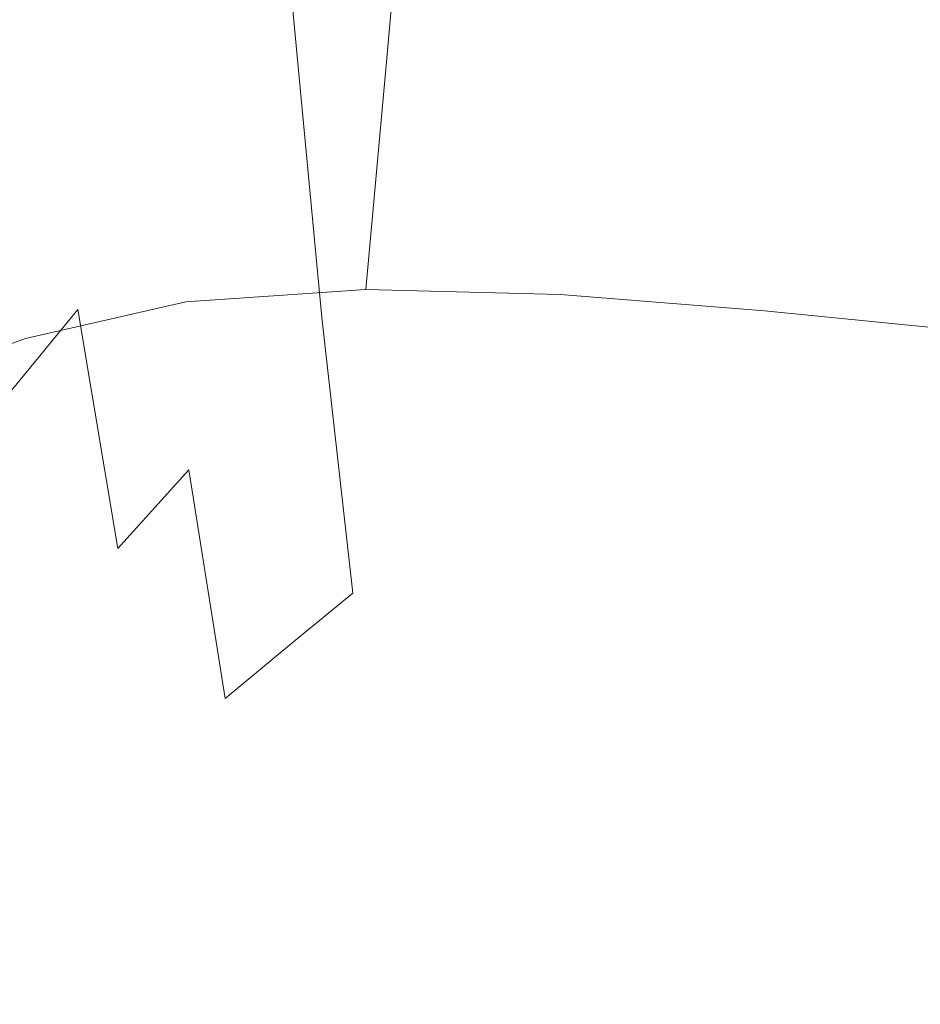
# Model space of a CAD drawing. Extents: x -850 to 1699, y -760 to 380.
# Drawn here: x 279 to 291, y 236 to 249 of the extents above; entities that cross this region are included whole.
import ezdxf

# ---------------------------------------------------------------- set-up
doc = ezdxf.new("R2010")
doc.units = 0
doc.header["$LTSCALE"] = 500
doc.header["$MEASUREMENT"] = 0
doc.layers.add('OTYLIA_CERAMIKA', color=7, linetype='Continuous')
doc.layers.add('OTYLIA_LAPY', color=7, linetype='Continuous')

msp = doc.modelspace()

# ---------------------------------------------------------------- linework, layer by layer
at = {"layer": 'OTYLIA_CERAMIKA', "lineweight": 0, "invisible_edges": 15}
for points in [[(243.793, 260.299, -30.047), (225.226, 245.288, -89.505), (302.58, 248.619, -86.279), (324.178, 263.488, -24.331)], [(224.82, 254.824, -91.753), (302.559, 258.162, -88.527), (283.846, 243.452, -133.624), (209.019, 240.153, -135.051)], [(283.846, 243.452, -133.624), (302.559, 258.162, -88.527), (343.83, 257.517, -86.934), (323.121, 242.832, -133.088)], [(209.479, 230.805, -132.227), (283.93, 234.1, -130.788), (302.58, 248.619, -86.279), (225.226, 245.288, -89.505)], [(322.027, 233.646, -129.966), (342.657, 248.115, -84.431), (302.58, 248.619, -86.279), (283.93, 234.1, -130.788)], [(283.846, 243.452, -133.624), (269.64, 231.52, -162.866), (197.237, 228.313, -163.201), (209.019, 240.153, -135.051)], [(307.37, 230.907, -162.975), (269.64, 231.52, -162.866), (283.846, 243.452, -133.624), (323.121, 242.832, -133.088)]]:
    msp.add_3dface(points, dxfattribs=at)
at = {"layer": 'OTYLIA_LAPY', "lineweight": 0}
for points, invisible_edges in [([(286.723, 254.074, -218.277), (286.864, 249.086, -227.045), (286.283, 248.178, -228.539), (286.099, 252.971, -220.071)], 15), ([(286.099, 252.971, -220.071), (286.283, 248.178, -228.539), (285.753, 247.37, -229.88), (285.534, 251.997, -221.679)], 15), ([(282.162, 247.651, -224.954), (281.689, 251.3, -217.232), (282.625, 252.747, -216.97), (283.034, 248.864, -224.721)], 11), ([(291.45, 252.635, -222.685), (292.588, 252.704, -222.62), (292.069, 246.982, -231.878), (291.081, 246.971, -231.927)], 15), ([(280.67, 249.693, -217.431), (279.63, 248.123, -217.675), (278.831, 250.892, -210.332), (279.975, 252.631, -210.089)], 15), ([(290.327, 252.274, -222.947), (291.45, 252.635, -222.685), (291.081, 246.971, -231.927), (290.111, 246.772, -232.131)], 15), ([(290.327, 252.274, -222.947), (290.111, 246.772, -232.131), (289.193, 246.403, -232.542), (289.268, 251.68, -223.474)], 15), ([(284.982, 251.223, -222.886), (285.534, 251.997, -221.679), (285.753, 247.37, -229.88), (285.237, 246.736, -230.885)], 15), ([(289.268, 251.68, -223.474), (289.193, 246.403, -232.542), (288.362, 245.883, -233.212), (288.32, 250.911, -224.329)], 15), ([(278.088, 247.755, -127.17), (279.996, 249.336, -123.114), (280.19, 251.472, -123.475), (278.245, 249.491, -127.469)], 15), ([(281.213, 246.303, -225.132), (280.67, 249.693, -217.431), (281.689, 251.3, -217.232), (282.162, 247.651, -224.954)], 15), ([(284.406, 250.526, -223.751), (284.982, 251.223, -222.886), (285.237, 246.736, -230.885), (284.699, 246.176, -231.607)], 15), ([(279.63, 248.123, -217.675), (278.635, 246.78, -218.07), (277.74, 249.41, -210.745), (278.831, 250.892, -210.332)], 13), ([(284.498, 250.956, -116.555), (282.14, 250.507, -119.429), (281.899, 247.847, -119.051), (284.243, 248.149, -116.193)], 15), ([(287.021, 250.912, -114.495), (284.498, 250.956, -116.555), (284.243, 248.149, -116.193), (286.765, 248.085, -114.17)], 13), ([(287.021, 250.912, -114.495), (286.765, 248.085, -114.17), (289.407, 247.816, -112.968), (289.66, 250.602, -113.255)], 15), ([(287.531, 250.022, -225.581), (288.32, 250.911, -224.329), (288.362, 245.883, -233.212), (287.655, 245.226, -234.197)], 15), ([(282.309, 247.735, -292.863), (282.77, 247.734, -292.863), (282.58, 250.756, -298.836), (282.077, 250.714, -298.836)], 15), ([(282.77, 247.734, -292.863), (283.226, 247.674, -292.862), (283.072, 250.739, -298.836), (282.58, 250.756, -298.836)], 15), ([(282.309, 247.735, -292.863), (282.077, 250.714, -298.836), (281.551, 250.597, -298.836), (281.828, 247.681, -292.863)], 15), ([(283.692, 247.55, -292.862), (283.566, 250.676, -298.836), (283.072, 250.739, -298.836), (283.226, 247.674, -292.862)], 15), ([(284.163, 247.39, -292.861), (284.059, 250.586, -298.836), (283.566, 250.676, -298.836), (283.692, 247.55, -292.862)], 15), ([(279.996, 249.336, -123.114), (279.786, 247.016, -122.764), (281.899, 247.847, -119.051), (282.14, 250.507, -119.429)], 15), ([(281.828, 247.681, -292.863), (281.551, 250.597, -298.836), (280.988, 250.394, -298.836), (281.314, 247.576, -292.863)], 15), ([(284.406, 250.526, -223.751), (284.699, 246.176, -231.607), (284.102, 245.59, -232.1), (283.769, 249.78, -224.341)], 15), ([(284.163, 247.39, -292.861), (284.634, 247.22, -292.861), (284.551, 250.484, -298.836), (284.059, 250.586, -298.836)], 15), ([(289.66, 250.602, -113.255), (289.407, 247.816, -112.968), (292.116, 247.505, -112.574), (292.366, 250.256, -112.84)], 15), ([(280.75, 247.424, -292.864), (281.314, 247.576, -292.863), (280.988, 250.394, -298.836), (280.376, 250.086, -298.836)], 15), ([(284.634, 247.22, -292.861), (285.1, 247.067, -292.86), (285.039, 250.384, -298.836), (284.551, 250.484, -298.836)], 15), ([(285.557, 246.958, -292.86), (285.521, 250.305, -298.836), (285.039, 250.384, -298.836), (285.1, 247.067, -292.86)], 15), ([(286.018, 246.897, -292.86), (286.01, 250.249, -298.836), (285.521, 250.305, -298.836), (285.557, 246.958, -292.86)], 15), ([(286.018, 246.897, -292.86), (286.495, 246.882, -292.86), (286.519, 250.217, -298.836), (286.01, 250.249, -298.836)], 15), ([(288.141, 247.111, -292.862), (288.271, 250.282, -298.836), (287.648, 250.241, -298.836), (287.554, 247, -292.861)], 15), ([(288.141, 247.111, -292.862), (288.758, 247.217, -292.863), (288.923, 250.317, -298.836), (288.271, 250.282, -298.836)], 15), ([(288.758, 247.217, -292.863), (289.399, 247.293, -292.864), (289.593, 250.333, -298.836), (288.923, 250.317, -298.836)], 15), ([(290.056, 247.311, -292.865), (290.274, 250.308, -298.836), (289.593, 250.333, -298.836), (289.399, 247.293, -292.864)], 15), ([(290.725, 247.287, -292.865), (290.962, 250.257, -298.836), (290.274, 250.308, -298.836), (290.056, 247.311, -292.865)], 15), ([(290.725, 247.287, -292.865), (291.403, 247.235, -292.866), (291.656, 250.191, -298.836), (290.962, 250.257, -298.836)], 15), ([(286.495, 246.882, -292.86), (287.003, 246.916, -292.86), (287.061, 250.214, -298.836), (286.519, 250.217, -298.836)], 15), ([(287.554, 247, -292.861), (287.648, 250.241, -298.836), (287.061, 250.214, -298.836), (287.003, 246.916, -292.86)], 15), ([(280.133, 247.239, -292.864), (280.75, 247.424, -292.864), (280.376, 250.086, -298.836), (279.709, 249.726, -298.836)], 15), ([(286.864, 249.086, -227.045), (287.531, 250.022, -225.581), (287.655, 245.226, -234.197), (287.045, 244.506, -235.35)], 15), ([(283.769, 249.78, -224.341), (284.102, 245.59, -232.1), (283.409, 244.878, -232.414), (283.034, 248.864, -224.721)], 15), ([(280.133, 247.239, -292.864), (279.709, 249.726, -298.836), (278.978, 249.356, -298.836), (279.454, 247.04, -292.865)], 15), ([(281.213, 246.303, -225.132), (280.246, 244.984, -225.35), (279.63, 248.123, -217.675), (280.67, 249.693, -217.431)], 15), ([(278.088, 247.755, -127.17), (277.918, 245.889, -126.874), (279.786, 247.016, -122.764), (279.996, 249.336, -123.114)], 15), ([(286.864, 249.086, -227.045), (287.045, 244.506, -235.35), (286.504, 243.79, -236.53), (286.283, 248.178, -228.539)], 15), ([(282.162, 247.651, -224.954), (283.034, 248.864, -224.721), (283.409, 244.878, -232.414), (282.583, 243.942, -232.605)], 13), ([(280.246, 244.984, -225.35), (279.319, 243.855, -225.7), (278.635, 246.78, -218.07), (279.63, 248.123, -217.675)], 12), ([(284.243, 248.149, -116.193), (281.899, 247.847, -119.051), (281.647, 245.082, -118.688), (283.979, 245.243, -115.856)], 11), ([(286.765, 248.085, -114.17), (284.243, 248.149, -116.193), (283.979, 245.243, -115.856), (286.5, 245.176, -113.884)], 9), ([(286.283, 248.178, -228.539), (286.504, 243.79, -236.53), (286.007, 243.15, -237.588), (285.753, 247.37, -229.88)], 15), ([(286.765, 248.085, -114.17), (286.5, 245.176, -113.884), (289.148, 244.966, -112.733), (289.407, 247.816, -112.968)], 13), ([(279.786, 247.016, -122.764), (279.567, 244.606, -122.421), (281.647, 245.082, -118.688), (281.899, 247.847, -119.051)], 13), ([(282.309, 247.735, -292.863), (281.828, 247.681, -292.863), (282.093, 245.278, -286.495), (282.54, 245.301, -286.494)], 15), ([(282.309, 247.735, -292.863), (282.54, 245.301, -286.494), (282.973, 245.27, -286.493), (282.77, 247.734, -292.863)], 15), ([(282.77, 247.734, -292.863), (282.973, 245.27, -286.493), (283.408, 245.168, -286.492), (283.226, 247.674, -292.862)], 15), ([(289.407, 247.816, -112.968), (289.148, 244.966, -112.733), (291.861, 244.699, -112.363), (292.116, 247.505, -112.574)], 13), ([(280.75, 247.424, -292.864), (281.092, 245.127, -286.497), (281.616, 245.215, -286.495), (281.314, 247.576, -292.863)], 15), ([(281.213, 246.303, -225.132), (282.162, 247.651, -224.954), (282.583, 243.942, -232.605), (281.682, 242.904, -232.751)], 15), ([(281.828, 247.681, -292.863), (281.314, 247.576, -292.863), (281.616, 245.215, -286.495), (282.093, 245.278, -286.495)], 15), ([(283.692, 247.55, -292.862), (283.226, 247.674, -292.862), (283.408, 245.168, -286.492), (283.863, 244.985, -286.49)], 15), ([(284.163, 247.39, -292.861), (283.692, 247.55, -292.862), (283.863, 244.985, -286.49), (284.327, 244.756, -286.488)], 15), ([(280.133, 247.239, -292.864), (280.516, 245.012, -286.498), (281.092, 245.127, -286.497), (280.75, 247.424, -292.864)], 15), ([(284.163, 247.39, -292.861), (284.327, 244.756, -286.488), (284.792, 244.519, -286.486), (284.634, 247.22, -292.861)], 15), ([(285.237, 246.736, -230.885), (285.753, 247.37, -229.88), (286.007, 243.15, -237.588), (285.527, 242.654, -238.382)], 15), ([(290.056, 247.311, -292.865), (289.399, 247.293, -292.864), (289.291, 244.792, -286.497), (289.916, 244.847, -286.5)], 15), ([(290.725, 247.287, -292.865), (290.056, 247.311, -292.865), (289.916, 244.847, -286.5), (290.557, 244.844, -286.502)], 15), ([(280.133, 247.239, -292.864), (279.454, 247.04, -292.865), (279.882, 244.87, -286.5), (280.516, 245.012, -286.498)], 15), ([(284.634, 247.22, -292.861), (284.792, 244.519, -286.486), (285.25, 244.311, -286.483), (285.1, 247.067, -292.86)], 15), ([(288.141, 247.111, -292.862), (288.11, 244.486, -286.49), (288.688, 244.66, -286.493), (288.758, 247.217, -292.863)], 15), ([(288.758, 247.217, -292.863), (288.688, 244.66, -286.493), (289.291, 244.792, -286.497), (289.399, 247.293, -292.864)], 15), ([(290.725, 247.287, -292.865), (290.557, 244.844, -286.502), (291.208, 244.801, -286.503), (291.403, 247.235, -292.866)], 15), ([(285.557, 246.958, -292.86), (285.1, 247.067, -292.86), (285.25, 244.311, -286.483), (285.69, 244.171, -286.482)], 15), ([(288.141, 247.111, -292.862), (287.554, 247, -292.861), (287.562, 244.31, -286.486), (288.11, 244.486, -286.49)], 15), ([(277.918, 245.889, -126.874), (277.743, 243.957, -126.579), (279.567, 244.606, -122.421), (279.786, 247.016, -122.764)], 13), ([(279.454, 247.04, -292.865), (278.71, 246.84, -292.865), (279.188, 244.701, -286.501), (279.882, 244.87, -286.5)], 15), ([(286.018, 246.897, -292.86), (285.557, 246.958, -292.86), (285.69, 244.171, -286.482), (286.127, 244.099, -286.481)], 15), ([(287.554, 247, -292.861), (287.003, 246.916, -292.86), (287.049, 244.168, -286.483), (287.562, 244.31, -286.486)], 15), ([(290.018, 242.629, -240.302), (290.111, 246.772, -232.131), (291.081, 246.971, -231.927), (290.841, 242.724, -240.156)], 15), ([(290.841, 242.724, -240.156), (291.081, 246.971, -231.927), (292.069, 246.982, -231.878), (291.68, 242.702, -240.121)], 15), ([(286.018, 246.897, -292.86), (286.127, 244.099, -286.481), (286.575, 244.098, -286.482), (286.495, 246.882, -292.86)], 15), ([(286.495, 246.882, -292.86), (286.575, 244.098, -286.482), (287.049, 244.168, -286.483), (287.003, 246.916, -292.86)], 15), ([(284.699, 246.176, -231.607), (285.237, 246.736, -230.885), (285.527, 242.654, -238.382), (285.026, 242.232, -238.954)], 15), ([(290.018, 242.629, -240.302), (289.234, 242.41, -240.598), (289.193, 246.403, -232.542), (290.111, 246.772, -232.131)], 15), ([(281.213, 246.303, -225.132), (281.682, 242.904, -232.751), (280.764, 241.885, -232.93), (280.246, 244.984, -225.35)], 9), ([(289.234, 242.41, -240.598), (288.514, 242.059, -241.086), (288.362, 245.883, -233.212), (289.193, 246.403, -232.542)], 15), ([(284.699, 246.176, -231.607), (285.026, 242.232, -238.954), (284.466, 241.807, -239.342), (284.102, 245.59, -232.1)], 15), ([(287.883, 241.569, -241.807), (287.655, 245.226, -234.197), (288.362, 245.883, -233.212), (288.514, 242.059, -241.086)], 15), ([(284.102, 245.59, -232.1), (284.466, 241.807, -239.342), (283.81, 241.306, -239.589), (283.409, 244.878, -232.414)], 15), ([(282.093, 245.278, -286.495), (281.616, 245.215, -286.495), (281.819, 243.148, -280.303), (282.271, 243.194, -280.301)], 15), ([(282.54, 245.301, -286.494), (282.093, 245.278, -286.495), (282.271, 243.194, -280.301), (282.696, 243.201, -280.3)], 15), ([(282.54, 245.301, -286.494), (282.696, 243.201, -280.3), (283.114, 243.147, -280.298), (282.973, 245.27, -286.493)], 15), ([(282.973, 245.27, -286.493), (283.114, 243.147, -280.298), (283.545, 243.011, -280.295), (283.408, 245.168, -286.492)], 15), ([(281.092, 245.127, -286.497), (281.322, 243.08, -280.307), (281.819, 243.148, -280.303), (281.616, 245.215, -286.495)], 15), ([(283.863, 244.985, -286.49), (283.408, 245.168, -286.492), (283.545, 243.011, -280.295), (284.009, 242.775, -280.29)], 15), ([(287.324, 241.007, -242.654), (287.045, 244.506, -235.35), (287.655, 245.226, -234.197), (287.883, 241.569, -241.807)], 15), ([(280.516, 245.012, -286.498), (279.882, 244.87, -286.5), (280.178, 242.848, -280.313), (280.776, 242.984, -280.31)], 15), ([(280.516, 245.012, -286.498), (280.776, 242.984, -280.31), (281.322, 243.08, -280.307), (281.092, 245.127, -286.497)], 15), ([(280.246, 244.984, -225.35), (280.764, 241.885, -232.93), (279.888, 241.013, -233.22), (279.319, 243.855, -225.7)], 15), ([(284.327, 244.756, -286.488), (283.863, 244.985, -286.49), (284.009, 242.775, -280.29), (284.488, 242.486, -280.284)], 15), ([(279.882, 244.87, -286.5), (279.188, 244.701, -286.501), (279.523, 242.665, -280.317), (280.178, 242.848, -280.313)], 15), ([(282.583, 243.942, -232.605), (283.409, 244.878, -232.414), (283.81, 241.306, -239.589), (283.019, 240.655, -239.736)], 13), ([(284.327, 244.756, -286.488), (284.488, 242.486, -280.284), (284.968, 242.19, -280.278), (284.792, 244.519, -286.486)], 15), ([(288.688, 244.66, -286.493), (288.681, 242.442, -280.298), (289.246, 242.62, -280.307), (289.291, 244.792, -286.497)], 15), ([(289.916, 244.847, -286.5), (289.291, 244.792, -286.497), (289.246, 242.62, -280.307), (289.833, 242.703, -280.314)], 15), ([(290.557, 244.844, -286.502), (289.916, 244.847, -286.5), (289.833, 242.703, -280.314), (290.437, 242.715, -280.32)], 15), ([(290.557, 244.844, -286.502), (290.437, 242.715, -280.32), (291.052, 242.681, -280.324), (291.208, 244.801, -286.503)], 15), ([(291.208, 244.801, -286.503), (291.052, 242.681, -280.324), (291.673, 242.622, -280.325), (291.865, 244.742, -286.504)], 15), ([(278.426, 244.501, -286.502), (278.808, 242.426, -280.319), (279.523, 242.665, -280.317), (279.188, 244.701, -286.501)], 15), ([(288.11, 244.486, -286.49), (288.143, 242.214, -280.289), (288.681, 242.442, -280.298), (288.688, 244.66, -286.493)], 15), ([(284.792, 244.519, -286.486), (284.968, 242.19, -280.278), (285.434, 241.935, -280.274), (285.25, 244.311, -286.483)], 15), ([(287.324, 241.007, -242.654), (286.82, 240.438, -243.522), (286.504, 243.79, -236.53), (287.045, 244.506, -235.35)], 15), ([(288.11, 244.486, -286.49), (287.562, 244.31, -286.486), (287.633, 241.983, -280.28), (288.143, 242.214, -280.289)], 15), ([(285.69, 244.171, -286.482), (285.25, 244.311, -286.483), (285.434, 241.935, -280.274), (285.869, 241.768, -280.27)], 15), ([(287.562, 244.31, -286.486), (287.049, 244.168, -286.483), (287.155, 241.796, -280.274), (287.633, 241.983, -280.28)], 15), ([(286.127, 244.099, -286.481), (285.69, 244.171, -286.482), (285.869, 241.768, -280.27), (286.289, 241.689, -280.269)], 15), ([(286.575, 244.098, -286.482), (286.713, 241.698, -280.27), (287.155, 241.796, -280.274), (287.049, 244.168, -286.483)], 15), ([(286.127, 244.099, -286.481), (286.289, 241.689, -280.269), (286.713, 241.698, -280.27), (286.575, 244.098, -286.482)], 15), ([(281.682, 242.904, -232.751), (282.583, 243.942, -232.605), (283.019, 240.655, -239.736), (282.153, 239.938, -239.847)], 15), ([(278.492, 243.078, -226.276), (279.319, 243.855, -225.7), (279.888, 241.013, -233.22), (279.112, 240.409, -233.701)], 15), ([(286.82, 240.438, -243.522), (286.353, 239.932, -244.302), (286.007, 243.15, -237.588), (286.504, 243.79, -236.53)], 15), ([(281.363, 241.165, -274.867), (281.846, 241.208, -274.86), (281.819, 243.148, -280.303), (281.322, 243.08, -280.307)], 15), ([(282.284, 241.236, -274.857), (282.271, 243.194, -280.301), (281.819, 243.148, -280.303), (281.846, 241.208, -274.86)], 15), ([(282.7, 241.225, -274.854), (282.696, 243.201, -280.3), (282.271, 243.194, -280.301), (282.284, 241.236, -274.857)], 15), ([(282.7, 241.225, -274.854), (283.119, 241.151, -274.849), (283.114, 243.147, -280.298), (282.696, 243.201, -280.3)], 15), ([(283.119, 241.151, -274.849), (283.564, 240.99, -274.843), (283.545, 243.011, -280.295), (283.114, 243.147, -280.298)], 15), ([(285.906, 239.551, -244.888), (285.527, 242.654, -238.382), (286.007, 243.15, -237.588), (286.353, 239.932, -244.302)], 15), ([(280.833, 241.092, -274.874), (280.776, 242.984, -280.31), (280.178, 242.848, -280.313), (280.254, 240.971, -274.881)], 15), ([(280.833, 241.092, -274.874), (281.363, 241.165, -274.867), (281.322, 243.08, -280.307), (280.776, 242.984, -280.31)], 15), ([(284.061, 240.716, -274.834), (284.009, 242.775, -280.29), (283.545, 243.011, -280.295), (283.564, 240.99, -274.843)], 15), ([(280.254, 240.971, -274.881), (280.178, 242.848, -280.313), (279.523, 242.665, -280.317), (279.626, 240.789, -274.887)], 15), ([(281.682, 242.904, -232.751), (282.153, 239.938, -239.847), (281.273, 239.236, -239.985), (280.764, 241.885, -232.93)], 14), ([(284.583, 240.385, -274.823), (284.488, 242.486, -280.284), (284.009, 242.775, -280.29), (284.061, 240.716, -274.834)], 15), ([(290.345, 240.688, -274.893), (290.437, 242.715, -280.32), (289.833, 242.703, -280.314), (289.785, 240.665, -274.882)], 15), ([(290.015, 239.755, -247.563), (290.018, 242.629, -240.302), (290.841, 242.724, -240.156), (290.708, 239.789, -247.471)], 15), ([(290.345, 240.688, -274.893), (290.915, 240.658, -274.902), (291.052, 242.681, -280.324), (290.437, 242.715, -280.32)], 15), ([(290.708, 239.789, -247.471), (290.841, 242.724, -240.156), (291.68, 242.702, -240.121), (291.412, 239.751, -247.45)], 15), ([(278.947, 240.531, -274.892), (279.626, 240.789, -274.887), (279.523, 242.665, -280.317), (278.808, 242.426, -280.319)], 15), ([(285.44, 239.245, -245.311), (285.026, 242.232, -238.954), (285.527, 242.654, -238.382), (285.906, 239.551, -244.888)], 15), ([(288.712, 240.358, -274.849), (289.239, 240.564, -274.867), (289.246, 242.62, -280.307), (288.681, 242.442, -280.298)], 15), ([(290.015, 239.755, -247.563), (289.348, 239.626, -247.755), (289.234, 242.41, -240.598), (290.018, 242.629, -240.302)], 15), ([(289.785, 240.665, -274.882), (289.833, 242.703, -280.314), (289.246, 242.62, -280.307), (289.239, 240.564, -274.867)], 15), ([(290.915, 240.658, -274.902), (291.489, 240.605, -274.905), (291.673, 242.622, -280.325), (291.052, 242.681, -280.324)], 15), ([(284.583, 240.385, -274.823), (285.105, 240.048, -274.811), (284.968, 242.19, -280.278), (284.488, 242.486, -280.284)], 15), ([(288.206, 240.098, -274.831), (288.712, 240.358, -274.849), (288.681, 242.442, -280.298), (288.143, 242.214, -280.289)], 15), ([(289.348, 239.626, -247.755), (288.725, 239.383, -248.075), (288.514, 242.059, -241.086), (289.234, 242.41, -240.598)], 15), ([(285.44, 239.245, -245.311), (284.915, 238.964, -245.602), (284.466, 241.807, -239.342), (285.026, 242.232, -238.954)], 15), ([(288.206, 240.098, -274.831), (288.143, 242.214, -280.289), (287.633, 241.983, -280.28), (287.727, 239.835, -274.814)], 15), ([(285.105, 240.048, -274.811), (285.601, 239.76, -274.801), (285.434, 241.935, -280.274), (284.968, 242.19, -280.278)], 15), ([(287.727, 239.835, -274.814), (287.633, 241.983, -280.28), (287.155, 241.796, -280.274), (287.278, 239.62, -274.801)], 15), ([(288.159, 239.004, -248.553), (287.883, 241.569, -241.807), (288.514, 242.059, -241.086), (288.725, 239.383, -248.075)], 15), ([(280.764, 241.885, -232.93), (281.273, 239.236, -239.985), (280.437, 238.632, -240.212), (279.888, 241.013, -233.22)], 15), ([(286.045, 239.574, -274.795), (285.869, 241.768, -280.27), (285.434, 241.935, -280.274), (285.601, 239.76, -274.801)], 15), ([(284.915, 238.964, -245.602), (284.294, 238.656, -245.787), (283.81, 241.306, -239.589), (284.466, 241.807, -239.342)], 15), ([(286.458, 239.489, -274.792), (286.289, 241.689, -280.269), (285.869, 241.768, -280.27), (286.045, 239.574, -274.795)], 15), ([(286.458, 239.489, -274.792), (286.862, 239.504, -274.794), (286.713, 241.698, -280.27), (286.289, 241.689, -280.269)], 15), ([(286.862, 239.504, -274.794), (287.278, 239.62, -274.801), (287.155, 241.796, -280.274), (286.713, 241.698, -280.27)], 15), ([(287.644, 238.555, -249.116), (287.324, 241.007, -242.654), (287.883, 241.569, -241.807), (288.159, 239.004, -248.553)], 15), ([(281.219, 239.449, -270.003), (281.699, 239.47, -269.988), (281.846, 241.208, -274.86), (281.363, 241.165, -274.867)], 15), ([(282.134, 239.482, -269.974), (282.284, 241.236, -274.857), (281.846, 241.208, -274.86), (281.699, 239.47, -269.988)], 15), ([(282.552, 239.459, -269.961), (282.7, 241.225, -274.854), (282.284, 241.236, -274.857), (282.134, 239.482, -269.974)], 15), ([(282.552, 239.459, -269.961), (282.984, 239.374, -269.947), (283.119, 241.151, -274.849), (282.7, 241.225, -274.854)], 15), ([(283.536, 238.27, -245.9), (283.019, 240.655, -239.736), (283.81, 241.306, -239.589), (284.294, 238.656, -245.787)], 13), ([(280.693, 239.395, -270.018), (280.833, 241.092, -274.874), (280.254, 240.971, -274.881), (280.122, 239.288, -270.035)], 15), ([(280.693, 239.395, -270.018), (281.219, 239.449, -270.003), (281.363, 241.165, -274.867), (280.833, 241.092, -274.874)], 15), ([(282.984, 239.374, -269.947), (283.458, 239.2, -269.933), (283.564, 240.99, -274.843), (283.119, 241.151, -274.849)], 15), ([(279.112, 240.409, -233.701), (279.888, 241.013, -233.22), (280.437, 238.632, -240.212), (279.707, 238.208, -240.594)], 15), ([(280.122, 239.288, -270.035), (280.254, 240.971, -274.881), (279.626, 240.789, -274.887), (279.508, 239.108, -270.051)], 15), ([(284.005, 238.916, -269.914), (284.061, 240.716, -274.834), (283.564, 240.99, -274.843), (283.458, 239.2, -269.933)], 15), ([(287.644, 238.555, -249.116), (287.169, 238.096, -249.694), (286.82, 240.438, -243.522), (287.324, 241.007, -242.654)], 15), ([(278.851, 238.832, -270.065), (279.508, 239.108, -270.051), (279.626, 240.789, -274.887), (278.947, 240.531, -274.892)], 15), ([(284.587, 238.572, -269.895), (284.583, 240.385, -274.823), (284.061, 240.716, -274.834), (284.005, 238.916, -269.914)], 15), ([(290.273, 238.985, -269.888), (290.345, 240.688, -274.893), (289.785, 240.665, -274.882), (289.75, 238.954, -269.876)], 15), ([(290.273, 238.985, -269.888), (290.802, 238.962, -269.897), (290.915, 240.658, -274.902), (290.345, 240.688, -274.893)], 15), ([(282.704, 237.851, -245.984), (282.153, 239.938, -239.847), (283.019, 240.655, -239.736), (283.536, 238.27, -245.9)], 13), ([(288.74, 238.616, -269.85), (289.238, 238.84, -269.863), (289.239, 240.564, -274.867), (288.712, 240.358, -274.849)], 15), ([(289.75, 238.954, -269.876), (289.785, 240.665, -274.882), (289.239, 240.564, -274.867), (289.238, 238.84, -269.863)], 15), ([(290.802, 238.962, -269.897), (291.335, 238.912, -269.9), (291.489, 240.605, -274.905), (290.915, 240.658, -274.902)], 15), ([(287.169, 238.096, -249.694), (286.727, 237.689, -250.216), (286.353, 239.932, -244.302), (286.82, 240.438, -243.522)], 15), ([(278.411, 240.001, -234.294), (279.112, 240.409, -233.701), (279.707, 238.208, -240.594), (279.053, 237.918, -241.067)], 15), ([(284.587, 238.572, -269.895), (285.167, 238.227, -269.875), (285.105, 240.048, -274.811), (284.583, 240.385, -274.823)], 15), ([(288.26, 238.334, -269.84), (288.74, 238.616, -269.85), (288.712, 240.358, -274.849), (288.206, 240.098, -274.831)], 15), ([(285.167, 238.227, -269.875), (285.708, 237.932, -269.858), (285.601, 239.76, -274.801), (285.105, 240.048, -274.811)], 15), ([(288.26, 238.334, -269.84), (288.206, 240.098, -274.831), (287.727, 239.835, -274.814), (287.803, 238.05, -269.832)], 15), ([(282.704, 237.851, -245.984), (281.859, 237.443, -246.089), (281.273, 239.236, -239.985), (282.153, 239.938, -239.847)], 15), ([(286.308, 237.399, -250.611), (285.906, 239.551, -244.888), (286.353, 239.932, -244.302), (286.727, 237.689, -250.216)], 15), ([(287.803, 238.05, -269.832), (287.727, 239.835, -274.814), (287.278, 239.62, -274.801), (287.374, 237.816, -269.829)], 15), ([(290.015, 239.755, -247.563), (290.708, 239.789, -247.471), (290.658, 238.062, -253.976), (290.068, 238.057, -254.023)], 15), ([(290.708, 239.789, -247.471), (291.412, 239.751, -247.45), (291.254, 238.019, -253.966), (290.658, 238.062, -253.976)], 15), ([(286.172, 237.744, -269.844), (286.045, 239.574, -274.795), (285.601, 239.76, -274.801), (285.708, 237.932, -269.858)], 15), ([(290.015, 239.755, -247.563), (290.068, 238.057, -254.023), (289.494, 237.976, -254.127), (289.348, 239.626, -247.755)], 15), ([(285.873, 237.19, -250.899), (285.44, 239.245, -245.311), (285.906, 239.551, -244.888), (286.308, 237.399, -250.611)], 15), ([(286.586, 237.662, -269.835), (286.458, 239.489, -274.792), (286.045, 239.574, -274.795), (286.172, 237.744, -269.844)], 15), ([(286.977, 237.687, -269.829), (287.374, 237.816, -269.829), (287.278, 239.62, -274.801), (286.862, 239.504, -274.794)], 15), ([(289.348, 239.626, -247.755), (289.494, 237.976, -254.127), (288.944, 237.796, -254.303), (288.725, 239.383, -248.075)], 15), ([(280.693, 239.395, -270.018), (280.122, 239.288, -270.035), (279.789, 237.851, -265.607), (280.362, 237.954, -265.572)], 15), ([(280.693, 239.395, -270.018), (280.362, 237.954, -265.572), (280.893, 237.996, -265.539), (281.219, 239.449, -270.003)], 15), ([(281.219, 239.449, -270.003), (280.893, 237.996, -265.539), (281.38, 238.004, -265.504), (281.699, 239.47, -269.988)], 15), ([(282.134, 239.482, -269.974), (281.699, 239.47, -269.988), (281.38, 238.004, -265.504), (281.822, 238.007, -265.467)], 15), ([(282.552, 239.459, -269.961), (282.134, 239.482, -269.974), (281.822, 238.007, -265.467), (282.253, 237.98, -265.43)], 15), ([(282.552, 239.459, -269.961), (282.253, 237.98, -265.43), (282.707, 237.9, -265.392), (282.984, 239.374, -269.947)], 15), ([(286.586, 237.662, -269.835), (286.977, 237.687, -269.829), (286.862, 239.504, -274.794), (286.458, 239.489, -274.792)], 15), ([(280.122, 239.288, -270.035), (279.508, 239.108, -270.051), (279.177, 237.657, -265.645), (279.789, 237.851, -265.607)], 15), ([(282.984, 239.374, -269.947), (282.707, 237.9, -265.392), (283.22, 237.742, -265.356), (283.458, 239.2, -269.933)], 15), ([(288.159, 239.004, -248.553), (288.725, 239.383, -248.075), (288.944, 237.796, -254.303), (288.429, 237.489, -254.574)], 15), ([(281.859, 237.443, -246.089), (281.063, 237.089, -246.261), (280.437, 238.632, -240.212), (281.273, 239.236, -239.985)], 15), ([(284.005, 238.916, -269.914), (283.458, 239.2, -269.933), (283.22, 237.742, -265.356), (283.825, 237.483, -265.324)], 15), ([(285.873, 237.19, -250.899), (285.382, 237.033, -251.099), (284.915, 238.964, -245.602), (285.44, 239.245, -245.311)], 15), ([(278.851, 238.832, -270.065), (278.528, 237.346, -265.687), (279.177, 237.657, -265.645), (279.508, 239.108, -270.051)], 15), ([(284.587, 238.572, -269.895), (284.005, 238.916, -269.914), (283.825, 237.483, -265.324), (284.474, 237.172, -265.295)], 15), ([(285.382, 237.033, -251.099), (284.795, 236.894, -251.23), (284.294, 238.656, -245.787), (284.915, 238.964, -245.602)], 15), ([(287.644, 238.555, -249.116), (288.159, 239.004, -248.553), (288.429, 237.489, -254.574), (287.945, 237.113, -254.895)], 15), ([(289.75, 238.954, -269.876), (289.238, 238.84, -269.863), (289.21, 237.66, -264.977), (289.705, 237.788, -264.966)], 15), ([(290.273, 238.985, -269.888), (289.75, 238.954, -269.876), (289.705, 237.788, -264.966), (290.209, 237.829, -264.965)], 15), ([(290.273, 238.985, -269.888), (290.209, 237.829, -264.965), (290.719, 237.813, -264.967), (290.802, 238.962, -269.897)], 15), ([(290.802, 238.962, -269.897), (290.719, 237.813, -264.967), (291.231, 237.767, -264.969), (291.335, 238.912, -269.9)], 15), ([(288.74, 238.616, -269.85), (288.727, 237.419, -265.003), (289.21, 237.66, -264.977), (289.238, 238.84, -269.863)], 15), ([(280.377, 236.834, -246.548), (279.707, 238.208, -240.594), (280.437, 238.632, -240.212), (281.063, 237.089, -246.261)], 15), ([(284.071, 236.743, -251.313), (283.536, 238.27, -245.9), (284.294, 238.656, -245.787), (284.795, 236.894, -251.23)], 15), ([(284.587, 238.572, -269.895), (284.474, 237.172, -265.295), (285.12, 236.859, -265.266), (285.167, 238.227, -269.875)], 15), ([(287.644, 238.555, -249.116), (287.945, 237.113, -254.895), (287.492, 236.73, -255.226), (287.169, 238.096, -249.694)], 15), ([(288.26, 238.334, -269.84), (288.262, 237.118, -265.037), (288.727, 237.419, -265.003), (288.74, 238.616, -269.85)], 15), ([(283.274, 236.587, -251.379), (282.704, 237.851, -245.984), (283.536, 238.27, -245.9), (284.071, 236.743, -251.313)], 15), ([(288.26, 238.334, -269.84), (287.803, 238.05, -269.832), (287.818, 236.814, -265.078), (288.262, 237.118, -265.037)], 15), ([(279.769, 236.655, -246.902), (279.053, 237.918, -241.067), (279.707, 238.208, -240.594), (280.377, 236.834, -246.548)], 15), ([(285.167, 238.227, -269.875), (285.12, 236.859, -265.266), (285.712, 236.596, -265.238), (285.708, 237.932, -269.858)], 15), ([(280.362, 237.954, -265.572), (279.847, 236.826, -261.365), (280.39, 236.874, -261.3), (280.893, 237.996, -265.539)], 15), ([(280.893, 237.996, -265.539), (280.39, 236.874, -261.3), (280.891, 236.882, -261.23), (281.38, 238.004, -265.504)], 15), ([(281.822, 238.007, -265.467), (281.38, 238.004, -265.504), (280.891, 236.882, -261.23), (281.349, 236.889, -261.149)], 15), ([(282.253, 237.98, -265.43), (281.822, 238.007, -265.467), (281.349, 236.889, -261.149), (281.802, 236.875, -261.065)], 15), ([(287.169, 238.096, -249.694), (287.492, 236.73, -255.226), (287.067, 236.397, -255.528), (286.727, 237.689, -250.216)], 15), ([(287.803, 238.05, -269.832), (287.374, 237.816, -269.829), (287.401, 236.561, -265.118), (287.818, 236.814, -265.078)], 15), ([(290.068, 238.057, -254.023), (290.144, 237.446, -259.789), (289.627, 237.39, -259.826), (289.494, 237.976, -254.127)], 15), ([(290.068, 238.057, -254.023), (290.658, 238.062, -253.976), (290.669, 237.439, -259.774), (290.144, 237.446, -259.789)], 15), ([(290.658, 238.062, -253.976), (291.254, 238.019, -253.966), (291.198, 237.395, -259.772), (290.669, 237.439, -259.774)], 15), ([(279.769, 236.655, -246.902), (279.207, 236.523, -247.277), (278.446, 237.714, -241.566), (279.053, 237.918, -241.067)], 15), ([(280.362, 237.954, -265.572), (279.789, 237.851, -265.607), (279.264, 236.706, -261.432), (279.847, 236.826, -261.365)], 15), ([(282.253, 237.98, -265.43), (281.802, 236.875, -261.065), (282.288, 236.822, -260.984), (282.707, 237.9, -265.392)], 15), ([(282.707, 237.9, -265.392), (282.288, 236.822, -260.984), (282.843, 236.713, -260.912), (283.22, 237.742, -265.356)], 15), ([(286.172, 237.744, -269.844), (285.708, 237.932, -269.858), (285.712, 236.596, -265.238), (286.203, 236.433, -265.211)], 15), ([(289.494, 237.976, -254.127), (289.627, 237.39, -259.826), (289.123, 237.241, -259.896), (288.944, 237.796, -254.303)], 15), ([(279.789, 237.851, -265.607), (279.177, 237.657, -265.645), (278.644, 236.472, -261.508), (279.264, 236.706, -261.432)], 15), ([(283.274, 236.587, -251.379), (282.466, 236.438, -251.458), (281.859, 237.443, -246.089), (282.704, 237.851, -245.984)], 15), ([(283.825, 237.483, -265.324), (283.22, 237.742, -265.356), (282.843, 236.713, -260.912), (283.506, 236.526, -260.859)], 15), ([(286.586, 237.662, -269.835), (286.172, 237.744, -269.844), (286.203, 236.433, -265.211), (286.626, 236.372, -265.183)], 15), ([(286.977, 237.687, -269.829), (287.014, 236.414, -265.152), (287.401, 236.561, -265.118), (287.374, 237.816, -269.829)], 15), ([(288.429, 237.489, -254.574), (288.944, 237.796, -254.303), (289.123, 237.241, -259.896), (288.637, 236.974, -260.01)], 15), ([(289.705, 237.788, -264.966), (289.21, 237.66, -264.977), (289.123, 237.241, -259.896), (289.627, 237.39, -259.826)], 15), ([(290.209, 237.829, -264.965), (289.705, 237.788, -264.966), (289.627, 237.39, -259.826), (290.144, 237.446, -259.789)], 15), ([(290.209, 237.829, -264.965), (290.144, 237.446, -259.789), (290.669, 237.439, -259.774), (290.719, 237.813, -264.967)], 15), ([(290.719, 237.813, -264.967), (290.669, 237.439, -259.774), (291.198, 237.395, -259.772), (291.231, 237.767, -264.969)], 15), ([(286.308, 237.399, -250.611), (286.727, 237.689, -250.216), (287.067, 236.397, -255.528), (286.67, 236.174, -255.758)], 15), ([(286.586, 237.662, -269.835), (286.626, 236.372, -265.183), (287.014, 236.414, -265.152), (286.977, 237.687, -269.829)], 15), ([(288.727, 237.419, -265.003), (288.637, 236.974, -260.01), (289.123, 237.241, -259.896), (289.21, 237.66, -264.977)], 15), ([(284.474, 237.172, -265.295), (283.825, 237.483, -265.324), (283.506, 236.526, -260.859), (284.22, 236.304, -260.815)], 15), ([(287.945, 237.113, -254.895), (288.429, 237.489, -254.574), (288.637, 236.974, -260.01), (288.171, 236.647, -260.149)], 15), ([(282.466, 236.438, -251.458), (281.709, 236.308, -251.582), (281.063, 237.089, -246.261), (281.859, 237.443, -246.089)], 15), ([(285.873, 237.19, -250.899), (286.308, 237.399, -250.611), (286.67, 236.174, -255.758), (286.26, 236.043, -255.93)], 15), ([(288.262, 237.118, -265.037), (288.171, 236.647, -260.149), (288.637, 236.974, -260.01), (288.727, 237.419, -265.003)], 15), ([(284.474, 237.172, -265.295), (284.22, 236.304, -260.815), (284.928, 236.082, -260.776), (285.12, 236.859, -265.266)], 15), ([(285.873, 237.19, -250.899), (286.26, 236.043, -255.93), (285.798, 235.986, -256.053), (285.382, 237.033, -251.099)], 15), ([(287.945, 237.113, -254.895), (288.171, 236.647, -260.149), (287.728, 236.313, -260.294), (287.492, 236.73, -255.226)], 15), ([(288.262, 237.118, -265.037), (287.818, 236.814, -265.078), (287.728, 236.313, -260.294), (288.171, 236.647, -260.149)], 15), ([(281.067, 236.204, -251.783), (280.377, 236.834, -246.548), (281.063, 237.089, -246.261), (281.709, 236.308, -251.582)], 15), ([(285.382, 237.033, -251.099), (285.798, 235.986, -256.053), (285.243, 235.987, -256.139), (284.795, 236.894, -251.23)], 15), ([(279.155, 236.075, -257.225), (279.714, 236.15, -257.11), (280.39, 236.874, -261.3), (279.847, 236.826, -261.365)], 15), ([(279.714, 236.15, -257.11), (280.234, 236.178, -256.986), (280.891, 236.882, -261.23), (280.39, 236.874, -261.3)], 15), ([(280.717, 236.205, -256.835), (281.349, 236.889, -261.149), (280.891, 236.882, -261.23), (280.234, 236.178, -256.986)], 15), ([(281.201, 236.225, -256.673), (281.802, 236.875, -261.065), (281.349, 236.889, -261.149), (280.717, 236.205, -256.835)], 15), ([(281.201, 236.225, -256.673), (281.723, 236.229, -256.521), (282.288, 236.822, -260.984), (281.802, 236.875, -261.065)], 15), ([(284.071, 236.743, -251.313), (284.795, 236.894, -251.23), (285.243, 235.987, -256.139), (284.556, 236.028, -256.198)], 15), ([(285.12, 236.859, -265.266), (284.928, 236.082, -260.776), (285.571, 235.899, -260.735), (285.712, 236.596, -265.238)], 15), ([(279.155, 236.075, -257.225), (279.847, 236.826, -261.365), (279.264, 236.706, -261.432), (278.556, 235.902, -257.341)], 15), ([(280.504, 236.121, -252.029), (279.769, 236.655, -246.902), (280.377, 236.834, -246.548), (281.067, 236.204, -251.783)], 15), ([(281.723, 236.229, -256.521), (282.321, 236.208, -256.393), (282.843, 236.713, -260.912), (282.288, 236.822, -260.984)], 15), ([(283.034, 236.156, -256.308), (283.506, 236.526, -260.859), (282.843, 236.713, -260.912), (282.321, 236.208, -256.393)], 15), ([(283.274, 236.587, -251.379), (284.071, 236.743, -251.313), (284.556, 236.028, -256.198), (283.8, 236.09, -256.249)], 15), ([(287.492, 236.73, -255.226), (287.728, 236.313, -260.294), (287.313, 236.03, -260.43), (287.067, 236.397, -255.528)], 15), ([(287.818, 236.814, -265.078), (287.401, 236.561, -265.118), (287.313, 236.03, -260.43), (287.728, 236.313, -260.294)], 15), ([(280.504, 236.121, -252.029), (279.984, 236.052, -252.289), (279.207, 236.523, -247.277), (279.769, 236.655, -246.902)], 15), ([(283.274, 236.587, -251.379), (283.8, 236.09, -256.249), (283.034, 236.156, -256.308), (282.466, 236.438, -251.458)], 15), ([(286.203, 236.433, -265.211), (285.712, 236.596, -265.238), (285.571, 235.899, -260.735), (286.094, 235.796, -260.684)], 15), ([(279.984, 236.052, -252.289), (279.47, 235.989, -252.532), (278.658, 236.414, -247.627), (279.207, 236.523, -247.277)], 15), ([(283.8, 236.09, -256.249), (284.22, 236.304, -260.815), (283.506, 236.526, -260.859), (283.034, 236.156, -256.308)], 15), ([(287.014, 236.414, -265.152), (286.927, 235.854, -260.536), (287.313, 236.03, -260.43), (287.401, 236.561, -265.118)], 15), ([(282.466, 236.438, -251.458), (283.034, 236.156, -256.308), (282.321, 236.208, -256.393), (281.709, 236.308, -251.582)], 15), ([(286.626, 236.372, -265.183), (286.203, 236.433, -265.211), (286.094, 235.796, -260.684), (286.533, 235.779, -260.62)], 15), ([(286.626, 236.372, -265.183), (286.533, 235.779, -260.62), (286.927, 235.854, -260.536), (287.014, 236.414, -265.152)], 15), ([(286.67, 236.174, -255.758), (287.067, 236.397, -255.528), (287.313, 236.03, -260.43), (286.927, 235.854, -260.536)], 15), ([(279.984, 236.052, -252.289), (280.717, 236.205, -256.835), (280.234, 236.178, -256.986), (279.47, 235.989, -252.532)], 15), ([(280.504, 236.121, -252.029), (281.201, 236.225, -256.673), (280.717, 236.205, -256.835), (279.984, 236.052, -252.289)], 15), ([(280.504, 236.121, -252.029), (281.067, 236.204, -251.783), (281.723, 236.229, -256.521), (281.201, 236.225, -256.673)], 15), ([(281.067, 236.204, -251.783), (281.709, 236.308, -251.582), (282.321, 236.208, -256.393), (281.723, 236.229, -256.521)], 15), ([(283.8, 236.09, -256.249), (284.556, 236.028, -256.198), (284.928, 236.082, -260.776), (284.22, 236.304, -260.815)], 15), ([(278.348, 235.8, -252.903), (278.926, 235.926, -252.728), (279.714, 236.15, -257.11), (279.155, 236.075, -257.225)], 15), ([(278.926, 235.926, -252.728), (279.47, 235.989, -252.532), (280.234, 236.178, -256.986), (279.714, 236.15, -257.11)], 15), ([(284.556, 236.028, -256.198), (285.243, 235.987, -256.139), (285.571, 235.899, -260.735), (284.928, 236.082, -260.776)], 15), ([(286.26, 236.043, -255.93), (286.67, 236.174, -255.758), (286.927, 235.854, -260.536), (286.533, 235.779, -260.62)], 15), ([(285.798, 235.986, -256.053), (286.094, 235.796, -260.684), (285.571, 235.899, -260.735), (285.243, 235.987, -256.139)], 15), ([(286.26, 236.043, -255.93), (286.533, 235.779, -260.62), (286.094, 235.796, -260.684), (285.798, 235.986, -256.053)], 15)]:
    msp.add_3dface(points, dxfattribs=dict(at, invisible_edges=invisible_edges))

doc.saveas('drawing.dxf')
